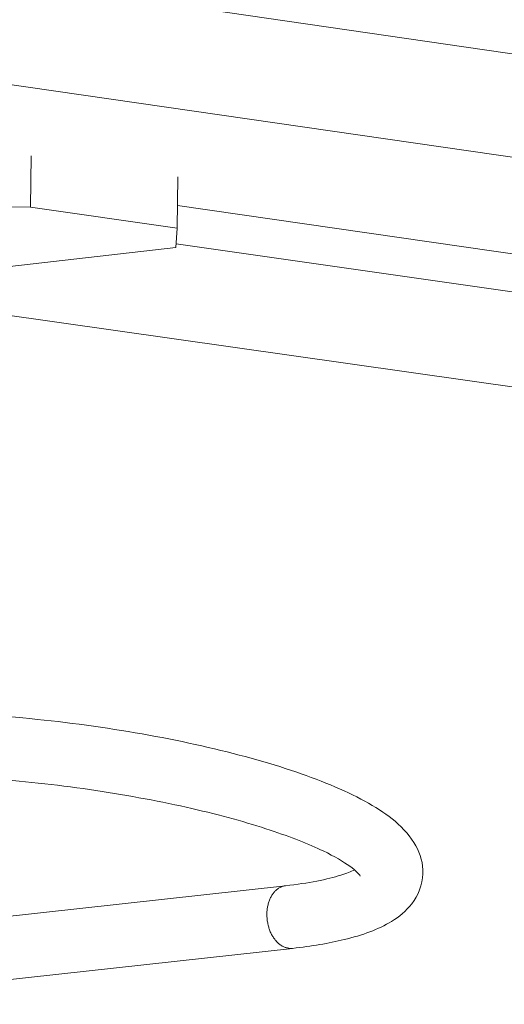
# Model space of a CAD drawing. Extents: x 2.6 to 78.3, y 3.4 to 11.9.
# Drawn here: x 7.3 to 7.4, y 7.6 to 7.8 of the extents above; entities that cross this region are included whole.
import ezdxf

# ---------------------------------------------------------------- set-up
doc = ezdxf.new("R2010")
doc.units = 0
doc.header["$MEASUREMENT"] = 0
doc.layers.get('0').update_dxf_attribs({"linetype": 'CONTINUOUS'})
doc.layers.add('DETAIL', color=1, linetype='CONTINUOUS')

# ---------------------------------------------------------------- blocks, each defined once
blk = doc.blocks.new('A$C930e8b3b')
at = {"linetype": 'Continuous', "lineweight": 0, "extrusion": (-9.71445e-17, 0.98955, -0.144192)}
for p, q in [((-14.7363, -1.0477), (-8.8094, -1.9098)), ((-11.9256, -1.57), (-9.1863, -1.9659)), ((-11.8001, -1.7191), (-11.7994, -1.6627)), ((-11.6392, -1.6858), (-11.64, -1.742)), ((-11.9616, -1.717), (-11.8001, -1.7191)), ((-11.8001, -1.7191), (-11.64, -1.742)), ((-11.6397, -1.7173), (-9.5913, -2.0114)), ((-11.64, -1.742), (-11.6413, -1.7629)), ((-11.6413, -1.7629), (-11.8842, -1.791)), ((-11.641, -1.759), (-9.7527, -2.0295)), ((-11.9905, -1.8134), (-10.1546, -2.0747)), ((-12.0757, -2.5217), (-11.5215, -2.4603)), ((-12.0682, -2.5898), (-11.514, -2.5287))]:
    blk.add_line(p, q, dxfattribs=at)
at = {"linetype": 'Continuous', "lineweight": 0}
blk.add_lwpolyline([(-11.5215, -2.4603), (-11.5223, -2.4604), (-11.5231, -2.4605), (-11.5239, -2.4607), (-11.5246, -2.4609), (-11.5254, -2.4612), (-11.5262, -2.4615), (-11.5269, -2.4618), (-11.5276, -2.4622), (-11.5284, -2.4626), (-11.5291, -2.463), (-11.5298, -2.4635), (-11.5305, -2.464), (-11.5311, -2.4645), (-11.5318, -2.4651), (-11.5324, -2.4657), (-11.5331, -2.4663), (-11.5337, -2.4669), (-11.5343, -2.4676), (-11.5349, -2.4684), (-11.5354, -2.4691), (-11.5359, -2.4699), (-11.5365, -2.4707), (-11.537, -2.4715), (-11.5374, -2.4724), (-11.5379, -2.4733), (-11.5383, -2.4742), (-11.5387, -2.4751), (-11.5391, -2.476), (-11.5395, -2.477), (-11.5398, -2.478), (-11.5401, -2.479), (-11.5404, -2.48), (-11.5407, -2.481), (-11.5409, -2.4821), (-11.5412, -2.4832), (-11.5414, -2.4842), (-11.5415, -2.4853), (-11.5417, -2.4864), (-11.5418, -2.4875), (-11.5419, -2.4886), (-11.5419, -2.4898), (-11.542, -2.4909), (-11.542, -2.492), (-11.5419, -2.4931), (-11.5419, -2.4943), (-11.5418, -2.4954), (-11.5417, -2.4965), (-11.5416, -2.4977), (-11.5415, -2.4988), (-11.5413, -2.4999), (-11.5411, -2.501), (-11.5409, -2.5021), (-11.5406, -2.5032), (-11.5403, -2.5043), (-11.54, -2.5054), (-11.5397, -2.5065), (-11.5393, -2.5075), (-11.539, -2.5086), (-11.5386, -2.5096), (-11.5382, -2.5106), (-11.5377, -2.5116), (-11.5372, -2.5126), (-11.5368, -2.5135), (-11.5363, -2.5145), (-11.5357, -2.5154), (-11.5352, -2.5163), (-11.5346, -2.5171), (-11.534, -2.518), (-11.5334, -2.5188), (-11.5328, -2.5196), (-11.5322, -2.5203), (-11.5315, -2.5211), (-11.5309, -2.5218), (-11.5302, -2.5224), (-11.5295, -2.5231), (-11.5288, -2.5237), (-11.5281, -2.5243), (-11.5273, -2.5248), (-11.5266, -2.5253), (-11.5258, -2.5258), (-11.5251, -2.5262), (-11.5243, -2.5266), (-11.5235, -2.527), (-11.5228, -2.5274), (-11.522, -2.5277), (-11.5212, -2.5279), (-11.5204, -2.5282), (-11.5196, -2.5283), (-11.5188, -2.5285), (-11.518, -2.5286), (-11.5172, -2.5287), (-11.5164, -2.5287), (-11.5156, -2.5287), (-11.5148, -2.5287), (-11.514, -2.5287)], dxfattribs=at)
for points, knots in [([(-12.0272, -2.275), (-11.9944, -2.2716), (-11.9561, -2.2702), (-11.8767, -2.2716), (-11.8347, -2.2742), (-11.7521, -2.2827), (-11.7103, -2.2886), (-11.6315, -2.3029), (-11.5933, -2.3116), (-11.5248, -2.3305), (-11.4936, -2.3411), (-11.4406, -2.3638), (-11.4186, -2.3759), (-11.3928, -2.3977), (-11.3849, -2.4063), (-11.3744, -2.4256), (-11.3712, -2.4362), (-11.372, -2.4592), (-11.3768, -2.4711), (-11.3899, -2.488), (-11.3975, -2.4942), (-11.4203, -2.5081), (-11.4375, -2.5143), (-11.4744, -2.5232), (-11.4932, -2.5264), (-11.514, -2.5287)], [0, 0, 0, 0, 0.143743, 0.143743, 0.280772, 0.280772, 0.414295, 0.414295, 0.547328, 0.547328, 0.681721, 0.681721, 0.821308, 0.821308, 0.898862, 0.898862, 0.964241, 0.964241, 1.036372, 1.036372, 1.100771, 1.100771, 1.212997, 1.212997, 1.305325, 1.305325, 1.305325, 1.305325]), ([(-11.44, -2.4497), (-11.44, -2.4497), (-11.44, -2.4496), (-11.4408, -2.4484), (-11.4445, -2.444), (-11.4583, -2.4341), (-11.4682, -2.4282), (-11.496, -2.4148), (-11.5158, -2.407), (-11.5634, -2.3912), (-11.5927, -2.3831), (-11.6567, -2.3684), (-11.6925, -2.3617), (-11.7655, -2.3507), (-11.8037, -2.3464), (-11.877, -2.3409), (-11.9131, -2.3396), (-11.9728, -2.3401), (-11.9981, -2.3414), (-12.0201, -2.3437)], [0.3585638, 0.3585638, 0.3585638, 0.3585638, 0.3708391, 0.3708391, 0.4502667, 0.4502667, 0.5289348, 0.5289348, 0.6296767, 0.6296767, 0.7428682, 0.7428682, 0.8620924, 0.8620924, 0.9836414, 0.9836414, 1.1056578, 1.1056578, 1.2070908, 1.2070908, 1.2070908, 1.2070908]), ([(-11.5215, -2.4603), (-11.4967, -2.4575), (-11.4758, -2.4534), (-11.4551, -2.4468), (-11.4501, -2.4448), (-11.4464, -2.443)], [0, 0, 0, 0, 0.1166711, 0.1166711, 0.1651103, 0.1651103, 0.1651103, 0.1651103])]:
    blk.add_open_spline(points, degree=3, knots=knots, dxfattribs=at)
blk = doc.blocks.new('WEB01373')
at = {"layer": 'DETAIL'}
blk.add_blockref('A$C930e8b3b', (45.8858, 24.7734), dxfattribs=at)

msp = doc.modelspace()

# ---------------------------------------------------------------- block references
at = {"xscale": 0.125, "yscale": 0.125, "zscale": 0.125}
msp.add_blockref('WEB01373', (3.03607, 4.8709), dxfattribs=at)

doc.saveas('drawing.dxf')
